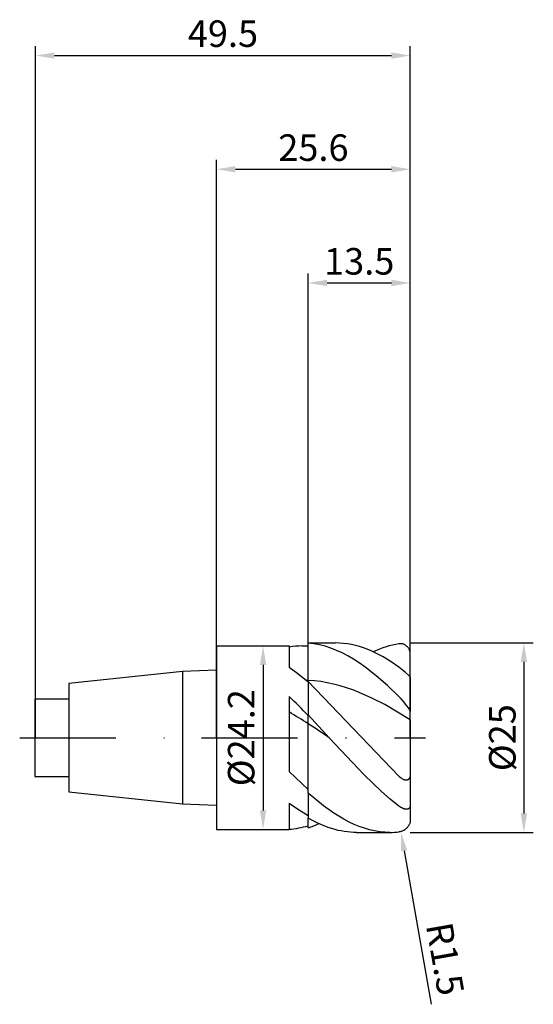
# Model space of a CAD drawing. Units: millimetres. Extents: x -26 to 42, y -35 to 95.
import ezdxf

# ---------------------------------------------------------------- set-up
doc = ezdxf.new("R2010")
doc.units = ezdxf.units.MM
doc.header["$PDMODE"] = 1
doc.linetypes.add('CENTER', pattern=[25.4, 12.7, -6.35, 0, -6.35])
doc.layers.get('DEFPOINTS').update_dxf_attribs({"linetype": 'CONTINUOUS'})
for name, color, linetype in [('1', 4, 'CONTINUOUS'), ('2', 7, 'CONTINUOUS'), ('4', 2, 'CENTER'), ('SK1', 4, 'CONTINUOUS'), ('SK2', 7, 'CONTINUOUS'), ('SK4', 2, 'CENTER')]:
    doc.layers.add(name, color=color, linetype=linetype)
doc.styles.add('SIMPLEX', font='simplex')
doc.dimstyles.get("Standard").update_dxf_attribs({"dimtxt": 3.5, "dimasz": 2.5, "dimexe": 1.25, "dimexo": 0, "dimtad": 1, "dimdsep": 46, "dimtxsty": 'SIMPLEX', "dimcen": 0, "dimazin": 2, "dimtfac": 1, "dimtofl": 0, "dimtmove": 0, "dimatfit": 3, "dimfxl": 1, "dimarcsym": 0})

# ---------------------------------------------------------------- blocks, each defined once
blk = doc.blocks.new('*D0')
at = {"layer": '2', "color": 0, "lineweight": -2}
for p, q in [((25.6, 12.5), (41.85, 12.5)), ((40.6, 10), (40.6, -10)), ((25.6, -12.5), (41.85, -12.5))]:
    blk.add_line(p, q, dxfattribs=at)
at = {"layer": '2', "color": 0}
for points in [[(41.02, 10), (40.18, 10), (40.6, 12.5)], [(40.18, -10), (41.02, -10), (40.6, -12.5)]]:
    blk.add_solid(points, dxfattribs=at)
at = {"layer": 'DEFPOINTS', "color": 0}
for p in [(25.6, 12.5), (25.6, -12.5), (40.6, -12.5)]:
    blk.add_point(p, dxfattribs=at)
at = {"layer": '2', "color": 0, "insert": (38.21, 0), "char_height": 3.5, "attachment_point": 5, "rotation": 90, "style": 'SIMPLEX'}
blk.add_mtext('%%c25', dxfattribs=at)
blk = doc.blocks.new('*D1')
at = {"layer": '2', "color": 0, "lineweight": -2}
for p, q in [((0, 0), (0, 76.25)), ((25.6, 0), (25.6, 76.25)), ((2.5, 75), (23.1, 75))]:
    blk.add_line(p, q, dxfattribs=at)
at = {"layer": '2', "color": 0}
for points in [[(2.5, 75.42), (2.5, 74.58), (0, 75)], [(23.1, 74.58), (23.1, 75.42), (25.6, 75)]]:
    blk.add_solid(points, dxfattribs=at)
at = {"layer": 'DEFPOINTS', "color": 0}
for p in [(25.6, 75), (0, 0), (25.6, 0)]:
    blk.add_point(p, dxfattribs=at)
at = {"layer": '2', "color": 0, "insert": (12.8, 77.4), "char_height": 3.5, "attachment_point": 5, "style": 'SIMPLEX'}
blk.add_mtext('25.6', dxfattribs=at)
blk = doc.blocks.new('*D2')
at = {"layer": '2', "color": 0, "lineweight": -2}
for p, q in [((12.1, 12.1), (12.1, 61.25)), ((25.6, 12.5), (25.6, 61.25)), ((14.6, 60), (23.1, 60))]:
    blk.add_line(p, q, dxfattribs=at)
at = {"layer": '2', "color": 0}
for points in [[(14.6, 60.42), (14.6, 59.58), (12.1, 60)], [(23.1, 59.58), (23.1, 60.42), (25.6, 60)]]:
    blk.add_solid(points, dxfattribs=at)
at = {"layer": 'DEFPOINTS', "color": 0}
for p in [(25.6, 60), (12.1, 12.1), (25.6, 12.5)]:
    blk.add_point(p, dxfattribs=at)
at = {"layer": '2', "color": 0, "insert": (18.85, 62.4), "char_height": 3.5, "attachment_point": 5, "style": 'SIMPLEX'}
blk.add_mtext('13.5', dxfattribs=at)
blk = doc.blocks.new('*D3')
at = {"layer": 'DEFPOINTS', "color": 0}
for p in [(25.6, 90), (-23.9, 0), (25.6, 0)]:
    blk.add_point(p, dxfattribs=at)
at = {"layer": 'SK2', "color": 0, "lineweight": -2}
for p, q in [((-23.9, 0), (-23.9, 91.25)), ((25.6, 0), (25.6, 91.25)), ((-21.4, 90), (23.1, 90))]:
    blk.add_line(p, q, dxfattribs=at)
at = {"layer": 'SK2', "color": 0}
for points in [[(-21.4, 90.42), (-21.4, 89.58), (-23.9, 90)], [(23.1, 89.58), (23.1, 90.42), (25.6, 90)]]:
    blk.add_solid(points, dxfattribs=at)
at = {"layer": 'SK2', "color": 0, "insert": (0.85, 92.44), "char_height": 3.5, "attachment_point": 5, "style": 'SIMPLEX'}
blk.add_mtext('49.5', dxfattribs=at)
blk = doc.blocks.new('*D4')
at = {"layer": '2', "color": 0, "lineweight": -2}
for p, q in [((6.05, 12.1), (7.4, 12.1)), ((6.15, 9.6), (6.15, -9.6)), ((6.05, -12.1), (7.4, -12.1))]:
    blk.add_line(p, q, dxfattribs=at)
at = {"layer": '2', "color": 0}
for points in [[(6.57, 9.6), (5.73, 9.6), (6.15, 12.1)], [(5.73, -9.6), (6.57, -9.6), (6.15, -12.1)]]:
    blk.add_solid(points, dxfattribs=at)
at = {"layer": 'DEFPOINTS', "color": 0}
for p in [(6.05, 12.1), (6.05, -12.1), (6.15, -12.1)]:
    blk.add_point(p, dxfattribs=at)
at = {"layer": '2', "color": 0, "insert": (3.71, 0), "char_height": 3.5, "attachment_point": 5, "rotation": 90, "style": 'SIMPLEX'}
blk.add_mtext('%%c24.2', dxfattribs=at)
blk = doc.blocks.new('*D5')
at = {"layer": '2', "color": 0, "lineweight": -2}
blk.add_line((24.79, -14.94), (28.36, -35.18), dxfattribs=at)
at = {"layer": '2', "color": 0}
blk.add_solid([(25.2, -14.87), (24.38, -15.01), (24.36, -12.48)], dxfattribs=at)
at = {"layer": 'DEFPOINTS', "color": 0}
for p in [(24.1, -11), (24.36, -12.48)]:
    blk.add_point(p, dxfattribs=at)
at = {"layer": '2', "color": 0, "insert": (29.76, -29.26), "char_height": 3.5, "attachment_point": 5, "rotation": 280, "style": 'SIMPLEX'}
blk.add_mtext('R1.5', dxfattribs=at)

msp = doc.modelspace()

# ---------------------------------------------------------------- linework, layer by layer
at = {"layer": '1'}
for p, q in [((0, 12.1), (0, 12.088)), ((0, 12.1), (9.6, 12.1)), ((0, 12.088), (0, 11.014)), ((9.6, 12.1), (9.6, 12.099)), ((9.6, 12.099), (9.6, 11.92)), ((9.6, 11.92), (9.6, 9.306)), ((11.31, 12.1), (12.1, 12.1)), ((12.1, 7.557), (12.1, 12.071)), ((0, 11.014), (0, -12.1)), ((9.6, 9.306), (10.753, 8.479)), ((10.753, 8.479), (11.906, 7.565)), ((12.1, 7.557), (11.906, 7.565)), ((11.906, 7.565), (12.1, 7.403)), ((12.1, 7.403), (12.1, 7.557)), ((9.6, 5.415), (9.6, -4.479)), ((12.1, 1.837), (12.1, 2.934)), ((12.1, -6.815), (12.1, 1.837)), ((9.6, -4.479), (12.1, -6.815)), ((9.6, -8.618), (9.6, -12.1)), ((9.6, -8.618), (10.85, -9.495)), ((10.85, -9.495), (12.1, -10.258)), ((12.1, -11.615), (12.1, -10.597)), ((0, -12.1), (9.6, -12.1))]:
    msp.add_line(p, q, dxfattribs=at)
at = {"layer": '1', "color": 1}
for p, q in [((12.1, 12.5), (15.739, 12.5)), ((12.1, 12.5), (12.1, 12.5)), ((12.1, 12.5), (12.1, 12.498)), ((12.1, 12.498), (12.1, 12.47)), ((12.475, 12.435), (12.1, 12.47)), ((12.1, 12.071), (12.1, 12.47)), ((12.1, 7.557), (12.1, 12.071)), ((12.85, 12.386), (12.475, 12.435)), ((13.6, 12.249), (12.85, 12.386)), ((14.35, 12.059), (13.6, 12.249)), ((15.1, 11.817), (14.35, 12.059)), ((15.85, 11.524), (15.1, 11.817)), ((16.261, 12.487), (15.739, 12.5)), ((16.784, 12.448), (16.261, 12.487)), ((17.306, 12.382), (16.784, 12.448)), ((17.829, 12.291), (17.306, 12.382)), ((18.352, 12.174), (17.829, 12.291)), ((18.874, 12.031), (18.352, 12.174)), ((19.397, 11.863), (18.874, 12.031)), ((19.919, 11.67), (19.397, 11.863)), ((21.546, 11.7), (20.694, 11.34)), ((21.971, 11.856), (21.546, 11.7)), ((22.397, 11.996), (21.971, 11.856)), ((22.823, 12.118), (22.397, 11.996)), ((23.249, 12.224), (22.823, 12.118)), ((23.674, 12.313), (23.249, 12.224)), ((24.1, 12.385), (23.674, 12.313)), ((24.162, 12.393), (24.1, 12.385)), ((24.224, 12.397), (24.162, 12.393)), ((24.285, 12.399), (24.224, 12.397)), ((24.347, 12.398), (24.285, 12.399)), ((24.408, 12.394), (24.347, 12.398)), ((24.469, 12.387), (24.408, 12.394)), ((24.53, 12.377), (24.469, 12.387)), ((24.591, 12.364), (24.53, 12.377)), ((24.651, 12.348), (24.591, 12.364)), ((24.711, 12.328), (24.651, 12.348)), ((24.77, 12.305), (24.711, 12.328)), ((24.828, 12.279), (24.77, 12.305)), ((24.886, 12.25), (24.828, 12.279)), ((24.943, 12.217), (24.886, 12.25)), ((25, 12.18), (24.943, 12.217)), ((25.055, 12.14), (25, 12.18)), ((25.109, 12.096), (25.055, 12.14)), ((25.161, 12.049), (25.109, 12.096)), ((25.213, 11.997), (25.161, 12.049)), ((25.262, 11.942), (25.213, 11.997)), ((25.309, 11.882), (25.262, 11.942)), ((25.354, 11.819), (25.309, 11.882)), ((25.396, 11.752), (25.354, 11.819)), ((25.436, 11.68), (25.396, 11.752)), ((16.6, 11.181), (15.85, 11.524)), ((17.35, 10.789), (16.6, 11.181)), ((18.1, 10.352), (17.35, 10.789)), ((20.442, 11.453), (19.919, 11.67)), ((20.964, 11.212), (20.442, 11.453)), ((22.01, 10.66), (20.964, 11.212)), ((23.055, 10.018), (22.01, 10.66)), ((25.472, 11.605), (25.436, 11.68)), ((25.504, 11.526), (25.472, 11.605)), ((25.532, 11.444), (25.504, 11.526)), ((25.556, 11.359), (25.532, 11.444)), ((25.575, 11.272), (25.556, 11.359)), ((25.589, 11.182), (25.575, 11.272)), ((25.597, 11.091), (25.589, 11.182)), ((25.6, 11), (25.597, 11.091)), ((25.6, 8.005), (25.6, 11)), ((18.85, 9.869), (18.1, 10.352)), ((19.6, 9.344), (18.85, 9.869)), ((21.1, 8.175), (19.6, 9.344)), ((24.1, 9.292), (23.055, 10.018)), ((24.517, 8.969), (24.1, 9.292)), ((22.6, 6.865), (21.1, 8.175)), ((24.962, 8.596), (24.517, 8.969)), ((25.412, 8.2), (24.962, 8.596)), ((25.536, 8.083), (25.412, 8.2)), ((25.572, 8.047), (25.536, 8.083)), ((25.584, 8.033), (25.572, 8.047)), ((25.588, 8.027), (25.584, 8.033)), ((25.592, 8.022), (25.588, 8.027)), ((25.595, 8.017), (25.592, 8.022)), ((25.596, 8.015), (25.595, 8.017)), ((25.597, 8.013), (25.596, 8.015)), ((25.598, 8.011), (25.597, 8.013)), ((25.599, 8.01), (25.598, 8.011)), ((25.599, 8.009), (25.599, 8.01)), ((25.599, 8.008), (25.599, 8.009)), ((25.6, 8.007), (25.599, 8.008)), ((25.6, 8.006), (25.6, 8.007)), ((25.6, 8.007), (25.6, 8.007)), ((25.6, 8.005), (25.6, 8.006)), ((25.6, 8.005), (25.6, 8.005)), ((25.6, 8.005), (25.6, 3.445)), ((12.944, 7.497), (12.1, 7.557)), ((12.1, 7.403), (12.1, 7.557)), ((12.1, 7.395), (12.1, 7.403)), ((24.1, -5.08), (12.1, 7.395)), ((12.1, 7.395), (12.1, 3.031)), ((13.788, 7.397), (12.944, 7.497)), ((14.631, 7.256), (13.788, 7.397)), ((15.475, 7.076), (14.631, 7.256)), ((16.319, 6.857), (15.475, 7.076)), ((17.163, 6.6), (16.319, 6.857)), ((18.006, 6.308), (17.163, 6.6)), ((24.1, 5.437), (22.6, 6.865)), ((18.85, 5.981), (18.006, 6.308)), ((20.538, 5.23), (18.85, 5.981)), ((22.225, 4.366), (20.538, 5.23)), ((24.408, 5.118), (24.1, 5.437)), ((25.6, 2.372), (22.225, 4.366)), ((24.711, 4.777), (24.408, 5.118)), ((25.161, 4.214), (24.711, 4.777)), ((25.354, 3.944), (25.161, 4.214)), ((25.436, 3.818), (25.354, 3.944)), ((12.1, 2.934), (12.1, 3.031)), ((14.895, 0), (12.1, 3.031)), ((12.1, 1.837), (12.1, 2.934)), ((25.504, 3.702), (25.436, 3.818)), ((25.532, 3.649), (25.504, 3.702)), ((25.556, 3.599), (25.532, 3.649)), ((25.575, 3.554), (25.556, 3.599)), ((25.583, 3.532), (25.575, 3.554)), ((25.589, 3.512), (25.583, 3.532)), ((25.594, 3.494), (25.589, 3.512)), ((25.597, 3.476), (25.594, 3.494)), ((25.598, 3.468), (25.597, 3.476)), ((25.599, 3.46), (25.598, 3.468)), ((25.6, 3.452), (25.599, 3.46)), ((25.6, 3.445), (25.6, 3.452)), ((25.6, 2.372), (25.6, 3.445)), ((12.1, -6.815), (12.1, 1.837)), ((25.6, 2.372), (25.6, -4.702)), ((19.497, -4.906), (14.895, 0)), ((21.799, -7.109), (19.497, -4.906)), ((24.189, -5.166), (24.1, -5.08)), ((24.279, -5.247), (24.189, -5.166)), ((25.544, -5.165), (25.522, -5.235)), ((25.562, -5.092), (25.544, -5.165)), ((25.577, -5.017), (25.562, -5.092)), ((25.587, -4.94), (25.577, -5.017)), ((25.594, -4.862), (25.587, -4.94)), ((25.599, -4.782), (25.594, -4.862)), ((25.6, -4.702), (25.599, -4.782)), ((25.6, -4.702), (25.6, -8.871)), ((24.402, -5.347), (24.279, -5.247)), ((24.465, -5.393), (24.402, -5.347)), ((24.529, -5.436), (24.465, -5.393)), ((24.593, -5.475), (24.529, -5.436)), ((24.658, -5.511), (24.593, -5.475)), ((24.724, -5.543), (24.658, -5.511)), ((24.79, -5.57), (24.724, -5.543)), ((24.823, -5.581), (24.79, -5.57)), ((24.856, -5.591), (24.823, -5.581)), ((24.888, -5.6), (24.856, -5.591)), ((24.921, -5.607), (24.888, -5.6)), ((24.954, -5.613), (24.921, -5.607)), ((24.987, -5.617), (24.954, -5.613)), ((25.019, -5.62), (24.987, -5.617)), ((25.051, -5.62), (25.019, -5.62)), ((25.083, -5.619), (25.051, -5.62)), ((25.114, -5.616), (25.083, -5.619)), ((25.145, -5.61), (25.114, -5.616)), ((25.175, -5.603), (25.145, -5.61)), ((25.19, -5.599), (25.175, -5.603)), ((25.204, -5.594), (25.19, -5.599)), ((25.219, -5.588), (25.204, -5.594)), ((25.233, -5.582), (25.219, -5.588)), ((25.247, -5.576), (25.233, -5.582)), ((25.261, -5.569), (25.247, -5.576)), ((25.275, -5.561), (25.261, -5.569)), ((25.288, -5.553), (25.275, -5.561)), ((25.301, -5.545), (25.288, -5.553)), ((25.314, -5.536), (25.301, -5.545)), ((25.339, -5.517), (25.314, -5.536)), ((25.362, -5.495), (25.339, -5.517)), ((25.385, -5.472), (25.362, -5.495)), ((25.406, -5.447), (25.385, -5.472)), ((25.427, -5.421), (25.406, -5.447)), ((25.445, -5.393), (25.427, -5.421)), ((25.463, -5.364), (25.445, -5.393)), ((25.48, -5.333), (25.463, -5.364)), ((25.495, -5.302), (25.48, -5.333)), ((25.509, -5.269), (25.495, -5.302)), ((25.522, -5.235), (25.509, -5.269)), ((12.1, -7.3), (12.1, -6.815)), ((12.1, -7.3), (12.1, -10.597)), ((13.113, -8.171), (12.1, -7.3)), ((22.949, -8.108), (21.799, -7.109)), ((14.127, -8.978), (13.113, -8.171)), ((15.478, -9.942), (14.127, -8.978)), ((24.1, -9.025), (22.949, -8.108)), ((24.224, -9.114), (24.1, -9.025)), ((25.575, -9.076), (25.566, -9.106)), ((25.583, -9.044), (25.575, -9.076)), ((25.589, -9.011), (25.583, -9.044)), ((25.594, -8.978), (25.589, -9.011)), ((25.597, -8.943), (25.594, -8.978)), ((25.599, -8.907), (25.597, -8.943)), ((25.6, -8.871), (25.599, -8.907)), ((25.6, -8.871), (25.6, -10.911)), ((16.153, -10.373), (15.478, -9.942)), ((16.829, -10.767), (16.153, -10.373)), ((24.347, -9.194), (24.224, -9.114)), ((24.469, -9.265), (24.347, -9.194)), ((24.591, -9.326), (24.469, -9.265)), ((24.651, -9.352), (24.591, -9.326)), ((24.711, -9.376), (24.651, -9.352)), ((24.77, -9.396), (24.711, -9.376)), ((24.828, -9.414), (24.77, -9.396)), ((24.886, -9.428), (24.828, -9.414)), ((24.943, -9.439), (24.886, -9.428)), ((25, -9.446), (24.943, -9.439)), ((25.055, -9.449), (25, -9.446)), ((25.082, -9.45), (25.055, -9.449)), ((25.109, -9.449), (25.082, -9.45)), ((25.135, -9.447), (25.109, -9.449)), ((25.161, -9.444), (25.135, -9.447)), ((25.187, -9.44), (25.161, -9.444)), ((25.213, -9.436), (25.187, -9.44)), ((25.237, -9.429), (25.213, -9.436)), ((25.262, -9.422), (25.237, -9.429)), ((25.286, -9.414), (25.262, -9.422)), ((25.309, -9.404), (25.286, -9.414)), ((25.332, -9.394), (25.309, -9.404)), ((25.354, -9.382), (25.332, -9.394)), ((25.376, -9.368), (25.354, -9.382)), ((25.396, -9.354), (25.376, -9.368)), ((25.416, -9.338), (25.396, -9.354)), ((25.436, -9.321), (25.416, -9.338)), ((25.454, -9.302), (25.436, -9.321)), ((25.472, -9.282), (25.454, -9.302)), ((25.489, -9.261), (25.472, -9.282)), ((25.504, -9.239), (25.489, -9.261)), ((25.519, -9.215), (25.504, -9.239)), ((25.532, -9.189), (25.519, -9.215)), ((25.545, -9.163), (25.532, -9.189)), ((25.556, -9.135), (25.545, -9.163)), ((25.566, -9.106), (25.556, -9.135)), ((12.1, -11.615), (12.1, -10.597)), ((12.698, -10.93), (12.1, -10.597)), ((12.1, -11.906), (12.1, -11.615)), ((13.296, -11.232), (12.698, -10.93)), ((14.094, -11.588), (13.296, -11.232)), ((14.891, -11.887), (14.094, -11.588)), ((17.504, -11.124), (16.829, -10.767)), ((18.18, -11.442), (17.504, -11.124)), ((18.855, -11.72), (18.18, -11.442)), ((25.339, -11.675), (25.288, -11.743)), ((25.385, -11.606), (25.339, -11.675)), ((25.427, -11.536), (25.385, -11.606)), ((25.463, -11.467), (25.427, -11.536)), ((25.495, -11.4), (25.463, -11.467)), ((25.522, -11.333), (25.495, -11.4)), ((25.544, -11.268), (25.522, -11.333)), ((25.562, -11.204), (25.544, -11.268)), ((25.577, -11.142), (25.562, -11.204)), ((25.587, -11.082), (25.577, -11.142)), ((25.594, -11.023), (25.587, -11.082)), ((25.599, -10.966), (25.594, -11.023)), ((25.6, -10.911), (25.599, -10.966)), ((15.689, -12.128), (14.891, -11.887)), ((16.087, -12.226), (15.689, -12.128)), ((16.486, -12.31), (16.087, -12.226)), ((16.885, -12.378), (16.486, -12.31)), ((17.284, -12.431), (16.885, -12.378)), ((17.682, -12.469), (17.284, -12.431)), ((18.081, -12.492), (17.682, -12.469)), ((18.48, -12.5), (18.081, -12.492)), ((18.48, -12.5), (22.909, -12.5)), ((19.531, -11.956), (18.855, -11.72)), ((20.207, -12.151), (19.531, -11.956)), ((20.882, -12.303), (20.207, -12.151)), ((21.558, -12.412), (20.882, -12.303)), ((22.233, -12.478), (21.558, -12.412)), ((22.909, -12.5), (22.233, -12.478)), ((24.159, -12.424), (24.1, -12.432)), ((24.218, -12.414), (24.159, -12.424)), ((24.279, -12.4), (24.218, -12.414)), ((24.34, -12.384), (24.279, -12.4)), ((24.402, -12.366), (24.34, -12.384)), ((24.465, -12.344), (24.402, -12.366)), ((24.529, -12.319), (24.465, -12.344)), ((24.593, -12.291), (24.529, -12.319)), ((24.658, -12.259), (24.593, -12.291)), ((24.724, -12.224), (24.658, -12.259)), ((24.79, -12.185), (24.724, -12.224)), ((24.856, -12.143), (24.79, -12.185)), ((24.921, -12.097), (24.856, -12.143)), ((24.987, -12.046), (24.921, -12.097)), ((25.051, -11.992), (24.987, -12.046)), ((25.114, -11.934), (25.051, -11.992)), ((25.175, -11.873), (25.114, -11.934)), ((25.233, -11.809), (25.175, -11.873)), ((25.288, -11.743), (25.233, -11.809))]:
    msp.add_line(p, q, dxfattribs=at)
at = {"layer": '1'}
for centre, radius, start, end in [((11.318, 1.16), 10.94, 90.0406, 99.03258), ((11.309, 1.298), 10.802, 85.80042, 89.99562), ((-48.203, -55.298), 83.829, 43.99883, 46.40633), ((-33.33, -68.462), 83.701, 57.12753, 59.14237), ((8.792, -0.668), 11.435, 274.0528, 286.81475)]:
    msp.add_arc(centre, radius, start, end, dxfattribs=at)
at = {"layer": '1', "color": 1}
for centre, radius, start, end in [((-134.048, -223.469), 268.556, 56.31631, 57.02982), ((7.615, 1.436), 14.076, 288.57952, 294.82143), ((22.906, -1.994), 10.506, 270.01506, 276.52616)]:
    msp.add_arc(centre, radius, start, end, dxfattribs=at)
at = {"layer": '4'}
msp.add_line((-2, 0), (27.6, 0), dxfattribs=at)
at = {"layer": 'SK1'}
for p, q in [((-4.5, 8.735), (-19.5, 7.155)), ((0, 8.905), (-4.5, 8.735)), ((-4.5, 8.735), (-4.5, 8.726)), ((-4.5, 8.726), (-4.5, 7.951)), ((-4.5, 7.951), (-4.5, -8.735)), ((-19.5, 7.155), (-19.5, 7.148)), ((-19.5, 7.148), (-19.5, 6.513)), ((-19.5, 6.513), (-19.5, -7.155)), ((-19.5, 5.1), (-24, 5.1)), ((-24, 5.1), (-24, 5.095)), ((-24, 5.095), (-24, 4.642)), ((-24, 4.642), (-24, -5.1)), ((-24, -5.1), (-19.5, -5.1)), ((-19.5, -7.155), (-4.5, -8.735)), ((-4.5, -8.735), (0, -8.905))]:
    msp.add_line(p, q, dxfattribs=at)
at = {"layer": 'SK4'}
for p, q in [((-26, 0), (0, 0)), ((-2, 0), (27.6, 0))]:
    msp.add_line(p, q, dxfattribs=at)

# ---------------------------------------------------------------- dimensions: what is measured, and where the dimension line sits
at = {"layer": '2'}
for base, p1, p2, picture, middle in [((25.6, 75), (0, 0), (25.6, 0), '*D1', (12.8, 77.398)), ((25.6, 60), (12.1, 12.1), (25.6, 12.5), '*D2', (18.85, 62.398))]:
    dim = msp.add_linear_dim(base=base, p1=p1, p2=p2, dimstyle='STANDARD', dxfattribs=at)
    dim.commit()
    dim.dimension.update_dxf_attribs({"geometry": picture, "text_midpoint": middle})
for base, p1, p2, picture, middle in [((6.15, -12.1), (6.05, 12.1), (6.05, -12.1), '*D4', (3.712, 0)), ((40.6, -12.5), (25.6, 12.5), (25.6, -12.5), '*D0', (38.209, 0))]:
    dim = msp.add_linear_dim(base=base, p1=p1, p2=p2, angle=90, text='%%c<>', dimstyle='STANDARD', dxfattribs=at)
    dim.commit()
    dim.dimension.update_dxf_attribs({"geometry": picture, "text_midpoint": middle})
dim = msp.add_radius_dim(center=(24.1, -11), mpoint=(24.36, -12.477), dimstyle='STANDARD', dxfattribs=at)
dim.commit()
dim.dimension.update_dxf_attribs({"geometry": '*D5', "text_midpoint": (27.394, -29.681), "dimtype": 164})
at = {"layer": 'SK2'}
dim = msp.add_linear_dim(base=(25.6, 90), p1=(-23.9, 0), p2=(25.6, 0), dimstyle='STANDARD', dxfattribs=at)
dim.commit()
dim.dimension.update_dxf_attribs({"geometry": '*D3', "text_midpoint": (0.85, 92.438)})

doc.saveas('drawing.dxf')
